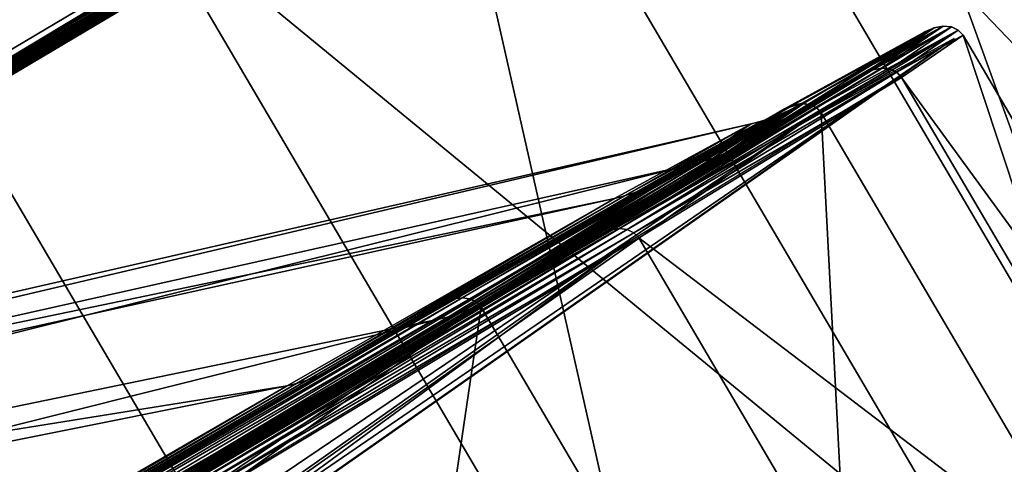
# Model space of a CAD drawing. Extents: x -0.079 to 0.091, y -0.078 to 0.017.
# Drawn here: x 0.073 to 0.079, y -0.036 to -0.034 of the extents above; entities that cross this region are included whole.
import ezdxf

# ---------------------------------------------------------------- set-up
doc = ezdxf.new("R2010")
doc.units = 0
doc.header["$MEASUREMENT"] = 0
doc.layers.get('0').update_dxf_attribs({"linetype": 'CONTINUOUS'})

msp = doc.modelspace()

# ---------------------------------------------------------------- linework, layer by layer
for points in [[(0.0756213, -0.0265709, -0.0962753), (0.0765526, -0.026062, -0.0884363), (0.0820406, -0.0353907, -0.0884827)], [(0.0765526, -0.026062, -0.0884363), (0.0761484, -0.0263391, -0.0805411), (0.0816363, -0.0356678, -0.0805875)], [(0.0765526, -0.026062, -0.0884363), (0.0816363, -0.0356678, -0.0805875), (0.0820406, -0.0353907, -0.0884827)], [(0.0761484, -0.0263391, -0.0805411), (0.0744241, -0.0273915, -0.0728929), (0.079912, -0.0367202, -0.0729393)], [(0.0761484, -0.0263391, -0.0805411), (0.079912, -0.0367202, -0.0729393), (0.0816363, -0.0356678, -0.0805875)], [(0.0733901, -0.0278462, -0.1037566), (0.0756213, -0.0265709, -0.0962753), (0.0811092, -0.0358996, -0.0963217)], [(0.0756213, -0.0265709, -0.0962753), (0.0820406, -0.0353907, -0.0884827), (0.0811092, -0.0358996, -0.0963217)], [(0.0744241, -0.0273915, -0.0728929), (0.071446, -0.0291788, -0.0657858), (0.076934, -0.0385075, -0.0658322)], [(0.0744241, -0.0273915, -0.0728929), (0.076934, -0.0385075, -0.0658322), (0.079912, -0.0367202, -0.0729393)], [(0.0699449, -0.029839, -0.1105929), (0.0733901, -0.0278462, -0.1037566), (0.0788781, -0.0371749, -0.103803)], [(0.0733901, -0.0278462, -0.1037566), (0.0811092, -0.0358996, -0.0963217), (0.0788781, -0.0371749, -0.103803)], [(0.071446, -0.0291788, -0.0657858), (0.0728165, -0.040961, -0.0595392), (0.076934, -0.0385075, -0.0658322)], [(0.0751517, -0.0293468, -0.1272579), (0.0677445, -0.0336719, -0.1337906), (0.0672039, -0.033995, -0.1327697)], [(0.0751517, -0.0293468, -0.1272579), (0.0672039, -0.033995, -0.1327697), (0.0744496, -0.0297642, -0.1263795)], [(0.0751517, -0.0293468, -0.1272579), (0.0679455, -0.0340137, -0.1337923), (0.0677445, -0.0336719, -0.1337906)], [(0.0751517, -0.0293468, -0.1272579), (0.0753528, -0.0296886, -0.1272596), (0.0679455, -0.0340137, -0.1337923)], [(0.0753528, -0.0296886, -0.1272596), (0.0688897, -0.0356186, -0.1338003), (0.0679455, -0.0340137, -0.1337923)], [(0.0753528, -0.0296886, -0.1272596), (0.0762969, -0.0312935, -0.1272676), (0.0688897, -0.0356186, -0.1338003)], [(0.0744496, -0.0297642, -0.1263795), (0.0672039, -0.033995, -0.1327697), (0.0669417, -0.0335492, -0.1327675)], [(0.0654181, -0.0324725, -0.1165214), (0.0699449, -0.029839, -0.1105929), (0.0754329, -0.0391677, -0.1106393)], [(0.0699449, -0.029839, -0.1105929), (0.0788781, -0.0371749, -0.103803), (0.0754329, -0.0391677, -0.1106393)], [(0.0710075, -0.032667, -0.0423918), (0.0719516, -0.0342719, -0.0423998), (0.0789009, -0.0301483, -0.0495379)], [(0.0789009, -0.0301483, -0.0495379), (0.0719516, -0.0342719, -0.0423998), (0.0719684, -0.0343115, -0.0424077)], [(0.0789009, -0.0301483, -0.0495379), (0.0719684, -0.0343115, -0.0424077), (0.0789165, -0.0301885, -0.0495446)], [(0.0789165, -0.0301885, -0.0495446), (0.0719684, -0.0343115, -0.0424077), (0.0719741, -0.0343526, -0.04243)], [(0.0789165, -0.0301885, -0.0495446), (0.0719741, -0.0343526, -0.04243), (0.0789187, -0.0302317, -0.0495633)], [(0.0789075, -0.0302735, -0.0495921), (0.0719683, -0.0343913, -0.0424642), (0.0719514, -0.0344237, -0.0425073)], [(0.0789075, -0.0302735, -0.0495921), (0.0719514, -0.0344237, -0.0425073), (0.078884, -0.0303099, -0.0496283)], [(0.0789187, -0.0302317, -0.0495633), (0.0719741, -0.0343526, -0.04243), (0.0719683, -0.0343913, -0.0424642)], [(0.0789187, -0.0302317, -0.0495633), (0.0719683, -0.0343913, -0.0424642), (0.0789075, -0.0302735, -0.0495921)], [(0.078884, -0.0303099, -0.0496283), (0.0719514, -0.0344237, -0.0425073), (0.0719251, -0.0344467, -0.0425548)], [(0.078884, -0.0303099, -0.0496283), (0.0719251, -0.0344467, -0.0425548), (0.0788503, -0.0303374, -0.0496682)], [(0.071156, -0.0348931, -0.0437863), (0.0778893, -0.0308976, -0.0507026), (0.0788503, -0.0303374, -0.0496682)], [(0.071156, -0.0348931, -0.0437863), (0.0788503, -0.0303374, -0.0496682), (0.0719251, -0.0344467, -0.0425548)], [(0.0697655, -0.0357, -0.0460128), (0.0761517, -0.0319104, -0.0525726), (0.0778893, -0.0308976, -0.0507026)], [(0.0697655, -0.0357, -0.0460128), (0.0778893, -0.0308976, -0.0507026), (0.071156, -0.0348931, -0.0437863)], [(0.0688897, -0.0356186, -0.1338003), (0.0762969, -0.0312935, -0.1272676), (0.0763129, -0.0313335, -0.1272608)], [(0.0688897, -0.0356186, -0.1338003), (0.0763129, -0.0313335, -0.1272608), (0.068907, -0.0356579, -0.1337923)], [(0.068907, -0.0356579, -0.1337923), (0.0763129, -0.0313335, -0.1272608), (0.0763165, -0.0313761, -0.127241)], [(0.068907, -0.0356579, -0.1337923), (0.0763165, -0.0313761, -0.127241), (0.0689142, -0.0356983, -0.1337694)], [(0.0689142, -0.0356983, -0.1337694), (0.0763165, -0.0313761, -0.127241), (0.0763073, -0.0314171, -0.1272103)], [(0.0689142, -0.0356983, -0.1337694), (0.0763073, -0.0314171, -0.1272103), (0.0689107, -0.035736, -0.1337336)], [(0.0689107, -0.035736, -0.1337336), (0.0763073, -0.0314171, -0.1272103), (0.0762862, -0.0314524, -0.1271716)], [(0.0753662, -0.0320072, -0.1260163), (0.0688737, -0.0357887, -0.1336387), (0.0762553, -0.0314786, -0.1271287)], [(0.0688967, -0.0357671, -0.1336886), (0.0762553, -0.0314786, -0.1271287), (0.0688737, -0.0357887, -0.1336387)], [(0.0689107, -0.035736, -0.1337336), (0.0762862, -0.0314524, -0.1271716), (0.0688967, -0.0357671, -0.1336886)], [(0.0688967, -0.0357671, -0.1336886), (0.0762862, -0.0314524, -0.1271716), (0.0762553, -0.0314786, -0.1271287)], [(0.0761077, -0.0319328, -0.0526184), (0.0697299, -0.0357173, -0.0460673), (0.0696864, -0.0357329, -0.0461302)], [(0.0761077, -0.0319328, -0.0526184), (0.0696864, -0.0357329, -0.0461302), (0.0760544, -0.0319541, -0.0526712)], [(0.0761517, -0.0319104, -0.0525726), (0.0697655, -0.0357, -0.0460128), (0.0697299, -0.0357173, -0.0460673)], [(0.0761517, -0.0319104, -0.0525726), (0.0697299, -0.0357173, -0.0460673), (0.0761077, -0.0319328, -0.0526184)], [(0.0656114, -0.0357465, -0.0509953), (0.0712198, -0.0324185, -0.0567561), (0.0758924, -0.0319933, -0.0528193)], [(0.0656114, -0.0357465, -0.0509953), (0.0758924, -0.0319933, -0.0528193), (0.0695519, -0.0357557, -0.0463066)], [(0.0759412, -0.031986, -0.0527768), (0.0695928, -0.0357531, -0.046256), (0.0695519, -0.0357557, -0.0463066)], [(0.0759412, -0.031986, -0.0527768), (0.0695519, -0.0357557, -0.0463066), (0.0758924, -0.0319933, -0.0528193)], [(0.075997, -0.0319725, -0.0527258), (0.0696392, -0.0357452, -0.0461952), (0.0695928, -0.0357531, -0.046256)], [(0.075997, -0.0319725, -0.0527258), (0.0695928, -0.0357531, -0.046256), (0.0759412, -0.031986, -0.0527768)], [(0.0760544, -0.0319541, -0.0526712), (0.0696864, -0.0357329, -0.0461302), (0.0696392, -0.0357452, -0.0461952)], [(0.0760544, -0.0319541, -0.0526712), (0.0696392, -0.0357452, -0.0461952), (0.075997, -0.0319725, -0.0527258)], [(0.0753662, -0.0320072, -0.1260163), (0.0681892, -0.0361978, -0.1323459), (0.0688737, -0.0357887, -0.1336387)], [(0.0737587, -0.0329629, -0.1240052), (0.0681892, -0.0361978, -0.1323459), (0.0753662, -0.0320072, -0.1260163)], [(0.0654181, -0.0324725, -0.1165214), (0.0754329, -0.0391677, -0.1106393), (0.0709061, -0.0418012, -0.1165678)], [(0.0737587, -0.0329629, -0.1240052), (0.0669516, -0.0369376, -0.1300086), (0.0681892, -0.0361978, -0.1323459)], [(0.0669516, -0.0369376, -0.1300086), (0.0737587, -0.0329629, -0.1240052), (0.0737179, -0.0329838, -0.1239559)], [(0.0691183, -0.0333428, -0.1194879), (0.0667582, -0.0369844, -0.1296997), (0.0735165, -0.0330382, -0.1237393)], [(0.0667956, -0.0369832, -0.129753), (0.0735165, -0.0330382, -0.1237393), (0.0667582, -0.0369844, -0.1296997)], [(0.0668378, -0.0369772, -0.129817), (0.0735624, -0.0330322, -0.1237852), (0.0667956, -0.0369832, -0.129753)], [(0.0667956, -0.0369832, -0.129753), (0.0735624, -0.0330322, -0.1237852), (0.0735165, -0.0330382, -0.1237393)], [(0.0668806, -0.0369668, -0.1298853), (0.0736146, -0.0330202, -0.1238403), (0.0668378, -0.0369772, -0.129817)], [(0.0668378, -0.0369772, -0.129817), (0.0736146, -0.0330202, -0.1238403), (0.0735624, -0.0330322, -0.1237852)], [(0.0669198, -0.0369532, -0.1299513), (0.0736682, -0.0330036, -0.1238991), (0.0668806, -0.0369668, -0.1298853)], [(0.0668806, -0.0369668, -0.1298853), (0.0736682, -0.0330036, -0.1238991), (0.0736146, -0.0330202, -0.1238403)], [(0.0669516, -0.0369376, -0.1300086), (0.0737179, -0.0329838, -0.1239559), (0.0669198, -0.0369532, -0.1299513)], [(0.0669198, -0.0369532, -0.1299513), (0.0737179, -0.0329838, -0.1239559), (0.0736682, -0.0330036, -0.1238991)], [(0.0777177, -0.0341125, -0.0958297), (0.0785456, -0.0336398, -0.0883914), (0.0776633, -0.0341218, -0.0958174)], [(0.0776633, -0.0341218, -0.0958174), (0.0785456, -0.0336398, -0.0883914), (0.0784917, -0.0336637, -0.0883893)], [(0.0777685, -0.034118, -0.0958395), (0.0786012, -0.0336298, -0.0883935), (0.0777177, -0.0341125, -0.0958297)], [(0.0777177, -0.0341125, -0.0958297), (0.0786012, -0.0336298, -0.0883935), (0.0785456, -0.0336398, -0.0883914)], [(0.0777685, -0.034118, -0.0958395), (0.0786529, -0.0336347, -0.0883951), (0.0786012, -0.0336298, -0.0883935)], [(0.0778107, -0.0341377, -0.095846), (0.0786529, -0.0336347, -0.0883951), (0.0777685, -0.034118, -0.0958395)], [(0.0778107, -0.0341377, -0.095846), (0.0786958, -0.0336541, -0.0883963), (0.0786529, -0.0336347, -0.0883951)], [(0.0785456, -0.0336398, -0.0883914), (0.0781627, -0.0339022, -0.0809122), (0.0781093, -0.0339257, -0.0809215)], [(0.0785456, -0.0336398, -0.0883914), (0.0781093, -0.0339257, -0.0809215), (0.0784917, -0.0336637, -0.0883893)], [(0.0786012, -0.0336298, -0.0883935), (0.0782177, -0.0338926, -0.0809038), (0.0781627, -0.0339022, -0.0809122)], [(0.0786012, -0.0336298, -0.0883935), (0.0781627, -0.0339022, -0.0809122), (0.0785456, -0.0336398, -0.0883914)], [(0.0786529, -0.0336347, -0.0883951), (0.0782177, -0.0338926, -0.0809038), (0.0786012, -0.0336298, -0.0883935)], [(0.0786529, -0.0336347, -0.0883951), (0.078269, -0.0338979, -0.0808972), (0.0782177, -0.0338926, -0.0809038)], [(0.0786958, -0.0336541, -0.0883963), (0.078269, -0.0338979, -0.0808972), (0.0786529, -0.0336347, -0.0883951)], [(0.0716057, -0.038542, -0.0940522), (0.072311, -0.0381566, -0.088116), (0.0786702, -0.0337067, -0.0883946)], [(0.0716057, -0.038542, -0.0940522), (0.0786702, -0.0337067, -0.0883946), (0.0777862, -0.0341897, -0.0958348)], [(0.072311, -0.0381566, -0.088116), (0.0782865, -0.0339697, -0.080901), (0.0786702, -0.0337067, -0.0883946)], [(0.0773735, -0.034358, -0.0810592), (0.0777472, -0.0341018, -0.0883579), (0.0784917, -0.0336637, -0.0883893)], [(0.0773735, -0.034358, -0.0810592), (0.0784917, -0.0336637, -0.0883893), (0.0781093, -0.0339257, -0.0809215)], [(0.0777472, -0.0341018, -0.0883579), (0.0776108, -0.034145, -0.0958038), (0.0784917, -0.0336637, -0.0883893)], [(0.0776633, -0.0341218, -0.0958174), (0.0784917, -0.0336637, -0.0883893), (0.0776108, -0.034145, -0.0958038)], [(0.0778404, -0.0341697, -0.0958483), (0.0786958, -0.0336541, -0.0883963), (0.0778107, -0.0341377, -0.095846)], [(0.0778404, -0.0341697, -0.0958483), (0.0787257, -0.0336859, -0.0883968), (0.0786958, -0.0336541, -0.0883963)], [(0.0802371, -0.0382438, -0.0958686), (0.0787257, -0.0336859, -0.0883968), (0.0778404, -0.0341697, -0.0958483)], [(0.0786958, -0.0336541, -0.0883963), (0.0783117, -0.0339174, -0.0808931), (0.078269, -0.0338979, -0.0808972)], [(0.0787257, -0.0336859, -0.0883968), (0.0783117, -0.0339174, -0.0808931), (0.0786958, -0.0336541, -0.0883963)], [(0.0787257, -0.0336859, -0.0883968), (0.0783414, -0.0339493, -0.0808917), (0.0783117, -0.0339174, -0.0808931)], [(0.0811224, -0.03776, -0.0884171), (0.0783414, -0.0339493, -0.0808917), (0.0787257, -0.0336859, -0.0883968)], [(0.0802371, -0.0382438, -0.0958686), (0.0811224, -0.03776, -0.0884171), (0.0787257, -0.0336859, -0.0883968)], [(0.0782177, -0.0338926, -0.0809038), (0.076582, -0.034891, -0.0736485), (0.0765292, -0.0348992, -0.0736669)], [(0.0782177, -0.0338926, -0.0809038), (0.0765292, -0.0348992, -0.0736669), (0.0781627, -0.0339022, -0.0809122)], [(0.078269, -0.0338979, -0.0808972), (0.076582, -0.034891, -0.0736485), (0.0782177, -0.0338926, -0.0809038)], [(0.078269, -0.0338979, -0.0808972), (0.0766315, -0.0348973, -0.073634), (0.076582, -0.034891, -0.0736485)], [(0.0783117, -0.0339174, -0.0808931), (0.0766315, -0.0348973, -0.073634), (0.078269, -0.0338979, -0.0808972)], [(0.0757795, -0.0353309, -0.073989), (0.0773735, -0.034358, -0.0810592), (0.0781093, -0.0339257, -0.0809215)], [(0.0757795, -0.0353309, -0.073989), (0.0781093, -0.0339257, -0.0809215), (0.0764784, -0.0349212, -0.0736874)], [(0.0781627, -0.0339022, -0.0809122), (0.0765292, -0.0348992, -0.0736669), (0.0764784, -0.0349212, -0.0736874)], [(0.0781627, -0.0339022, -0.0809122), (0.0764784, -0.0349212, -0.0736874), (0.0781093, -0.0339257, -0.0809215)], [(0.0783117, -0.0339174, -0.0808931), (0.076673, -0.0349175, -0.0736247), (0.0766315, -0.0348973, -0.073634)], [(0.0783414, -0.0339493, -0.0808917), (0.076673, -0.0349175, -0.0736247), (0.0783117, -0.0339174, -0.0808931)], [(0.0783414, -0.0339493, -0.0808917), (0.0767023, -0.0349497, -0.0736215), (0.076673, -0.0349175, -0.0736247)], [(0.0807381, -0.0380234, -0.080912), (0.0767023, -0.0349497, -0.0736215), (0.0783414, -0.0339493, -0.0808917)], [(0.0811224, -0.03776, -0.0884171), (0.0807381, -0.0380234, -0.080912), (0.0783414, -0.0339493, -0.0808917)], [(0.072311, -0.0381566, -0.088116), (0.0720049, -0.0383664, -0.0821373), (0.0782865, -0.0339697, -0.080901)], [(0.0720049, -0.0383664, -0.0821373), (0.0766499, -0.0349685, -0.0736418), (0.0782865, -0.0339697, -0.080901)], [(0.0756011, -0.0353223, -0.1029267), (0.0776633, -0.0341218, -0.0958174), (0.0755497, -0.03533, -0.1029046)], [(0.0755497, -0.03533, -0.1029046), (0.0776633, -0.0341218, -0.0958174), (0.0776108, -0.034145, -0.0958038)], [(0.0756496, -0.0353291, -0.1029444), (0.0777177, -0.0341125, -0.0958297), (0.0756011, -0.0353223, -0.1029267)], [(0.0756011, -0.0353223, -0.1029267), (0.0777177, -0.0341125, -0.0958297), (0.0776633, -0.0341218, -0.0958174)], [(0.0756496, -0.0353291, -0.1029444), (0.0777685, -0.034118, -0.0958395), (0.0777177, -0.0341125, -0.0958297)], [(0.0756904, -0.0353497, -0.1029559), (0.0777685, -0.034118, -0.0958395), (0.0756496, -0.0353291, -0.1029444)], [(0.0756904, -0.0353497, -0.1029559), (0.0778107, -0.0341377, -0.095846), (0.0777685, -0.034118, -0.0958395)], [(0.0757195, -0.035382, -0.10296), (0.0778107, -0.0341377, -0.095846), (0.0756904, -0.0353497, -0.1029559)], [(0.0757195, -0.035382, -0.10296), (0.0778404, -0.0341697, -0.0958483), (0.0778107, -0.0341377, -0.095846)], [(0.0768862, -0.0345723, -0.0956045), (0.0776877, -0.0341336, -0.0883554), (0.0768283, -0.0346032, -0.095589)], [(0.0768283, -0.0346032, -0.095589), (0.0776877, -0.0341336, -0.0883554), (0.0776167, -0.0341663, -0.0883526)], [(0.0777472, -0.0341018, -0.0883579), (0.0768862, -0.0345723, -0.0956045), (0.0776108, -0.034145, -0.0958038)], [(0.0768862, -0.0345723, -0.0956045), (0.0777472, -0.0341018, -0.0883579), (0.0776877, -0.0341336, -0.0883554)], [(0.0776877, -0.0341336, -0.0883554), (0.0773147, -0.0343893, -0.08107), (0.0772444, -0.0344215, -0.0810823)], [(0.0776877, -0.0341336, -0.0883554), (0.0772444, -0.0344215, -0.0810823), (0.0776167, -0.0341663, -0.0883526)], [(0.0777472, -0.0341018, -0.0883579), (0.0773735, -0.034358, -0.0810592), (0.0773147, -0.0343893, -0.08107)], [(0.0777472, -0.0341018, -0.0883579), (0.0773147, -0.0343893, -0.08107), (0.0776877, -0.0341336, -0.0883554)], [(0.0699162, -0.0395077, -0.0997175), (0.0716057, -0.038542, -0.0940522), (0.0777862, -0.0341897, -0.0958348)], [(0.0699162, -0.0395077, -0.0997175), (0.0777862, -0.0341897, -0.0958348), (0.0756685, -0.0354001, -0.1029357)], [(0.0768862, -0.0345723, -0.0956045), (0.0755004, -0.0353513, -0.1028802), (0.0776108, -0.034145, -0.0958038)], [(0.0755497, -0.03533, -0.1029046), (0.0776108, -0.034145, -0.0958038), (0.0755004, -0.0353513, -0.1028802)], [(0.0781162, -0.0394561, -0.1029803), (0.0778404, -0.0341697, -0.0958483), (0.0757195, -0.035382, -0.10296)], [(0.0767591, -0.0346349, -0.095571), (0.0775409, -0.0341967, -0.0883496), (0.0766852, -0.0346643, -0.0955523)], [(0.0766852, -0.0346643, -0.0955523), (0.0775409, -0.0341967, -0.0883496), (0.0774679, -0.0342217, -0.0883468)], [(0.0768283, -0.0346032, -0.095589), (0.0776167, -0.0341663, -0.0883526), (0.0767591, -0.0346349, -0.095571)], [(0.0767591, -0.0346349, -0.095571), (0.0776167, -0.0341663, -0.0883526), (0.0775409, -0.0341967, -0.0883496)], [(0.0775409, -0.0341967, -0.0883496), (0.0771695, -0.0344513, -0.0810951), (0.0770972, -0.0344758, -0.0811071)], [(0.0775409, -0.0341967, -0.0883496), (0.0770972, -0.0344758, -0.0811071), (0.0774679, -0.0342217, -0.0883468)], [(0.0776167, -0.0341663, -0.0883526), (0.0772444, -0.0344215, -0.0810823), (0.0771695, -0.0344513, -0.0810951)], [(0.0776167, -0.0341663, -0.0883526), (0.0771695, -0.0344513, -0.0810951), (0.0775409, -0.0341967, -0.0883496)], [(0.0781162, -0.0394561, -0.1029803), (0.0802371, -0.0382438, -0.0958686), (0.0778404, -0.0341697, -0.0958483)], [(0.0774048, -0.034239, -0.0883444), (0.0770347, -0.0344927, -0.0811171), (0.0629123, -0.037648, -0.083321)], [(0.0774048, -0.034239, -0.0883444), (0.0629123, -0.037648, -0.083321), (0.0631426, -0.0374901, -0.0878187)], [(0.0765522, -0.0347049, -0.0955201), (0.0774048, -0.034239, -0.0883444), (0.0631426, -0.0374901, -0.0878187)], [(0.0766139, -0.0346884, -0.0955348), (0.0774048, -0.034239, -0.0883444), (0.0765522, -0.0347049, -0.0955201)], [(0.0766852, -0.0346643, -0.0955523), (0.0774679, -0.0342217, -0.0883468), (0.0766139, -0.0346884, -0.0955348)], [(0.0766139, -0.0346884, -0.0955348), (0.0774679, -0.0342217, -0.0883468), (0.0774048, -0.034239, -0.0883444)], [(0.0774679, -0.0342217, -0.0883468), (0.0770972, -0.0344758, -0.0811071), (0.0770347, -0.0344927, -0.0811171)], [(0.0774679, -0.0342217, -0.0883468), (0.0770347, -0.0344927, -0.0811171), (0.0774048, -0.034239, -0.0883444)], [(0.0773147, -0.0343893, -0.08107), (0.0757236, -0.0353604, -0.0740125), (0.0756567, -0.0353906, -0.0740396)], [(0.0773147, -0.0343893, -0.08107), (0.0756567, -0.0353906, -0.0740396), (0.0772444, -0.0344215, -0.0810823)], [(0.0773735, -0.034358, -0.0810592), (0.0757795, -0.0353309, -0.073989), (0.0757236, -0.0353604, -0.0740125)], [(0.0773735, -0.034358, -0.0810592), (0.0757236, -0.0353604, -0.0740125), (0.0773147, -0.0343893, -0.08107)], [(0.0771695, -0.0344513, -0.0810951), (0.0755852, -0.0354183, -0.0740677), (0.0755161, -0.0354408, -0.074094)], [(0.0771695, -0.0344513, -0.0810951), (0.0755161, -0.0354408, -0.074094), (0.0770972, -0.0344758, -0.0811071)], [(0.0772444, -0.0344215, -0.0810823), (0.0756567, -0.0353906, -0.0740396), (0.0755852, -0.0354183, -0.0740677)], [(0.0772444, -0.0344215, -0.0810823), (0.0755852, -0.0354183, -0.0740677), (0.0771695, -0.0344513, -0.0810951)], [(0.0770347, -0.0344927, -0.0811171), (0.0754563, -0.035456, -0.074116), (0.06193, -0.0382475, -0.078964)], [(0.0770347, -0.0344927, -0.0811171), (0.06193, -0.0382475, -0.078964), (0.0629123, -0.037648, -0.083321)], [(0.0770972, -0.0344758, -0.0811071), (0.0755161, -0.0354408, -0.074094), (0.0754563, -0.035456, -0.074116)], [(0.0770972, -0.0344758, -0.0811071), (0.0754563, -0.035456, -0.074116), (0.0770347, -0.0344927, -0.0811171)], [(0.0768862, -0.0345723, -0.0956045), (0.0748236, -0.0357512, -0.1025206), (0.0755004, -0.0353513, -0.1028802)], [(0.0748236, -0.0357512, -0.1025206), (0.0768862, -0.0345723, -0.0956045), (0.0768283, -0.0346032, -0.095589)], [(0.0747695, -0.0357801, -0.1024925), (0.0767591, -0.0346349, -0.095571), (0.0747045, -0.0358093, -0.1024601)], [(0.0747045, -0.0358093, -0.1024601), (0.0767591, -0.0346349, -0.095571), (0.0766852, -0.0346643, -0.0955523)], [(0.0748236, -0.0357512, -0.1025206), (0.0768283, -0.0346032, -0.095589), (0.0747695, -0.0357801, -0.1024925)], [(0.0747695, -0.0357801, -0.1024925), (0.0768283, -0.0346032, -0.095589), (0.0767591, -0.0346349, -0.095571)], [(0.0746351, -0.0358361, -0.1024265), (0.0766139, -0.0346884, -0.0955348), (0.074568, -0.0358578, -0.1023949)], [(0.074568, -0.0358578, -0.1023949), (0.0766139, -0.0346884, -0.0955348), (0.0765522, -0.0347049, -0.0955201)], [(0.0747045, -0.0358093, -0.1024601), (0.0766852, -0.0346643, -0.0955523), (0.0746351, -0.0358361, -0.1024265)], [(0.0746351, -0.0358361, -0.1024265), (0.0766852, -0.0346643, -0.0955523), (0.0766139, -0.0346884, -0.0955348)], [(0.0765522, -0.0347049, -0.0955201), (0.0631426, -0.0374901, -0.0878187), (0.062612, -0.0377801, -0.0922844)], [(0.0745098, -0.0358723, -0.1023685), (0.0765522, -0.0347049, -0.0955201), (0.062612, -0.0377801, -0.0922844)], [(0.074568, -0.0358578, -0.1023949), (0.0765522, -0.0347049, -0.0955201), (0.0745098, -0.0358723, -0.1023685)], [(0.0730264, -0.0369831, -0.0674188), (0.0757795, -0.0353309, -0.073989), (0.0764784, -0.0349212, -0.0736874)], [(0.0730264, -0.0369831, -0.0674188), (0.0764784, -0.0349212, -0.0736874), (0.0736616, -0.0366117, -0.066965)], [(0.0765292, -0.0348992, -0.0736669), (0.073708, -0.0365924, -0.0669342), (0.0736616, -0.0366117, -0.066965)], [(0.0765292, -0.0348992, -0.0736669), (0.0736616, -0.0366117, -0.066965), (0.0764784, -0.0349212, -0.0736874)], [(0.076582, -0.034891, -0.0736485), (0.0737569, -0.0365865, -0.0669065), (0.073708, -0.0365924, -0.0669342)], [(0.076582, -0.034891, -0.0736485), (0.073708, -0.0365924, -0.0669342), (0.0765292, -0.0348992, -0.0736669)], [(0.0766315, -0.0348973, -0.073634), (0.0737569, -0.0365865, -0.0669065), (0.076582, -0.034891, -0.0736485)], [(0.0766315, -0.0348973, -0.073634), (0.0738033, -0.0365947, -0.0668845), (0.0737569, -0.0365865, -0.0669065)], [(0.076673, -0.0349175, -0.0736247), (0.0738033, -0.0365947, -0.0668845), (0.0766315, -0.0348973, -0.073634)], [(0.076673, -0.0349175, -0.0736247), (0.0738428, -0.0366161, -0.0668704), (0.0738033, -0.0365947, -0.0668845)], [(0.0767023, -0.0349497, -0.0736215), (0.0738428, -0.0366161, -0.0668704), (0.076673, -0.0349175, -0.0736247)], [(0.0706991, -0.0391634, -0.0763456), (0.0738233, -0.0366649, -0.0668962), (0.0766499, -0.0349685, -0.0736418)], [(0.0720049, -0.0383664, -0.0821373), (0.0706991, -0.0391634, -0.0763456), (0.0766499, -0.0349685, -0.0736418)], [(0.0767023, -0.0349497, -0.0736215), (0.0738714, -0.0366487, -0.0668656), (0.0738428, -0.0366161, -0.0668704)], [(0.0790991, -0.0390239, -0.0736418), (0.0738714, -0.0366487, -0.0668656), (0.0767023, -0.0349497, -0.0736215)], [(0.0807381, -0.0380234, -0.080912), (0.0790991, -0.0390239, -0.0736418), (0.0767023, -0.0349497, -0.0736215)], [(0.0748236, -0.0357512, -0.1025206), (0.0722418, -0.0372362, -0.1093464), (0.0755004, -0.0353513, -0.1028802)], [(0.0722861, -0.0372177, -0.1093807), (0.0755004, -0.0353513, -0.1028802), (0.0722418, -0.0372362, -0.1093464)], [(0.072333, -0.0372127, -0.1094118), (0.0755497, -0.03533, -0.1029046), (0.0722861, -0.0372177, -0.1093807)], [(0.0722861, -0.0372177, -0.1093807), (0.0755497, -0.03533, -0.1029046), (0.0755004, -0.0353513, -0.1028802)], [(0.0723778, -0.0372216, -0.1094366), (0.0756011, -0.0353223, -0.1029267), (0.072333, -0.0372127, -0.1094118)], [(0.072333, -0.0372127, -0.1094118), (0.0756011, -0.0353223, -0.1029267), (0.0755497, -0.03533, -0.1029046)], [(0.0723778, -0.0372216, -0.1094366), (0.0756496, -0.0353291, -0.1029444), (0.0756011, -0.0353223, -0.1029267)], [(0.0724163, -0.0372435, -0.1094527), (0.0756496, -0.0353291, -0.1029444), (0.0723778, -0.0372216, -0.1094366)], [(0.0724163, -0.0372435, -0.1094527), (0.0756904, -0.0353497, -0.1029559), (0.0756496, -0.0353291, -0.1029444)], [(0.0724445, -0.0372763, -0.1094585), (0.0756904, -0.0353497, -0.1029559), (0.0724163, -0.0372435, -0.1094527)], [(0.0724445, -0.0372763, -0.1094585), (0.0757195, -0.035382, -0.10296), (0.0756904, -0.0353497, -0.1029559)], [(0.0757236, -0.0353604, -0.0740125), (0.0729755, -0.0370097, -0.0674542), (0.0729143, -0.0370364, -0.067495)], [(0.0757236, -0.0353604, -0.0740125), (0.0729143, -0.0370364, -0.067495), (0.0756567, -0.0353906, -0.0740396)], [(0.0757795, -0.0353309, -0.073989), (0.0730264, -0.0369831, -0.0674188), (0.0729755, -0.0370097, -0.0674542)], [(0.0757795, -0.0353309, -0.073989), (0.0729755, -0.0370097, -0.0674542), (0.0757236, -0.0353604, -0.0740125)], [(0.0673073, -0.0410168, -0.1048944), (0.0699162, -0.0395077, -0.0997175), (0.0756685, -0.0354001, -0.1029357)], [(0.0673073, -0.0410168, -0.1048944), (0.0756685, -0.0354001, -0.1029357), (0.0723986, -0.0372915, -0.1094243)], [(0.0748413, -0.0413504, -0.1094787), (0.0757195, -0.035382, -0.10296), (0.0724445, -0.0372763, -0.1094585)], [(0.0755852, -0.0354183, -0.0740677), (0.0728488, -0.0370605, -0.0675374), (0.0727853, -0.0370797, -0.0675771)], [(0.0755852, -0.0354183, -0.0740677), (0.0727853, -0.0370797, -0.0675771), (0.0755161, -0.0354408, -0.074094)], [(0.0756567, -0.0353906, -0.0740396), (0.0729143, -0.0370364, -0.067495), (0.0728488, -0.0370605, -0.0675374)], [(0.0756567, -0.0353906, -0.0740396), (0.0728488, -0.0370605, -0.0675374), (0.0755852, -0.0354183, -0.0740677)], [(0.0748413, -0.0413504, -0.1094787), (0.0781162, -0.0394561, -0.1029803), (0.0757195, -0.035382, -0.10296)], [(0.0754563, -0.035456, -0.074116), (0.0727302, -0.0370921, -0.0676102), (0.0602334, -0.0392657, -0.0749152)], [(0.0754563, -0.035456, -0.074116), (0.0602334, -0.0392657, -0.0749152), (0.06193, -0.0382475, -0.078964)], [(0.0755161, -0.0354408, -0.074094), (0.0727853, -0.0370797, -0.0675771), (0.0727302, -0.0370921, -0.0676102)], [(0.0755161, -0.0354408, -0.074094), (0.0727302, -0.0370921, -0.0676102), (0.0754563, -0.035456, -0.074116)], [(0.0716388, -0.0375934, -0.1088403), (0.0747695, -0.0357801, -0.1024925), (0.0715904, -0.0376189, -0.1088009)], [(0.0715904, -0.0376189, -0.1088009), (0.0747695, -0.0357801, -0.1024925), (0.0747045, -0.0358093, -0.1024601)], [(0.0748236, -0.0357512, -0.1025206), (0.0716388, -0.0375934, -0.1088403), (0.0722418, -0.0372362, -0.1093464)], [(0.0716388, -0.0375934, -0.1088403), (0.0748236, -0.0357512, -0.1025206), (0.0747695, -0.0357801, -0.1024925)], [(0.0714696, -0.0376671, -0.1087079), (0.074568, -0.0358578, -0.1023949), (0.0714089, -0.0376851, -0.1086635)], [(0.0714089, -0.0376851, -0.1086635), (0.074568, -0.0358578, -0.1023949), (0.0745098, -0.0358723, -0.1023685)], [(0.0715321, -0.0376443, -0.1087552), (0.0746351, -0.0358361, -0.1024265), (0.0714696, -0.0376671, -0.1087079)], [(0.0714696, -0.0376671, -0.1087079), (0.0746351, -0.0358361, -0.1024265), (0.074568, -0.0358578, -0.1023949)], [(0.0715904, -0.0376189, -0.1088009), (0.0747045, -0.0358093, -0.1024601), (0.0715321, -0.0376443, -0.1087552)], [(0.0715321, -0.0376443, -0.1087552), (0.0747045, -0.0358093, -0.1024601), (0.0746351, -0.0358361, -0.1024265)], [(0.0745098, -0.0358723, -0.1023685), (0.062612, -0.0377801, -0.0922844), (0.061341, -0.0385066, -0.0965464)], [(0.0713561, -0.0376964, -0.1086264), (0.0745098, -0.0358723, -0.1023685), (0.061341, -0.0385066, -0.0965464)], [(0.0714089, -0.0376851, -0.1086635), (0.0745098, -0.0358723, -0.1023685), (0.0713561, -0.0376964, -0.1086264)], [(0.0788781, -0.0371749, -0.103803), (0.0811092, -0.0358996, -0.0963217), (0.0811228, -0.035941, -0.0963196)], [(0.0788781, -0.0371749, -0.103803), (0.0811228, -0.035941, -0.0963196), (0.0788922, -0.0372161, -0.1037992)], [(0.0788922, -0.0372161, -0.1037992), (0.0811228, -0.035941, -0.0963196), (0.0811195, -0.0359876, -0.0963135)], [(0.0788904, -0.0372618, -0.1037881), (0.0810996, -0.0360347, -0.0963039), (0.0788729, -0.0373076, -0.1037707)], [(0.0788729, -0.0373076, -0.1037707), (0.0810996, -0.0360347, -0.0963039), (0.0810652, -0.0360778, -0.0962918)], [(0.0788922, -0.0372161, -0.1037992), (0.0811195, -0.0359876, -0.0963135), (0.0788904, -0.0372618, -0.1037881)], [(0.0788904, -0.0372618, -0.1037881), (0.0811195, -0.0359876, -0.0963135), (0.0810996, -0.0360347, -0.0963039)], [(0.0788729, -0.0373076, -0.1037707), (0.0810652, -0.0360778, -0.0962918), (0.0788413, -0.0373489, -0.1037487)], [(0.0788413, -0.0373489, -0.1037487), (0.0810652, -0.0360778, -0.0962918), (0.0810194, -0.0361126, -0.0962783)], [(0.0787988, -0.0373819, -0.1037244), (0.0810194, -0.0361126, -0.0962783), (0.0807001, -0.0363009, -0.0961905)], [(0.0788413, -0.0373489, -0.1037487), (0.0810194, -0.0361126, -0.0962783), (0.0787988, -0.0373819, -0.1037244)], [(0.0785005, -0.0375582, -0.1035659), (0.0806543, -0.0363357, -0.096177), (0.078458, -0.0375911, -0.1035415)], [(0.078458, -0.0375911, -0.1035415), (0.0806543, -0.0363357, -0.096177), (0.0806199, -0.0363788, -0.0961648)], [(0.0787988, -0.0373819, -0.1037244), (0.0807001, -0.0363009, -0.0961905), (0.0785005, -0.0375582, -0.1035659)], [(0.0785005, -0.0375582, -0.1035659), (0.0807001, -0.0363009, -0.0961905), (0.0806543, -0.0363357, -0.096177)]]:
    msp.add_3dface(points)

doc.saveas('drawing.dxf')
